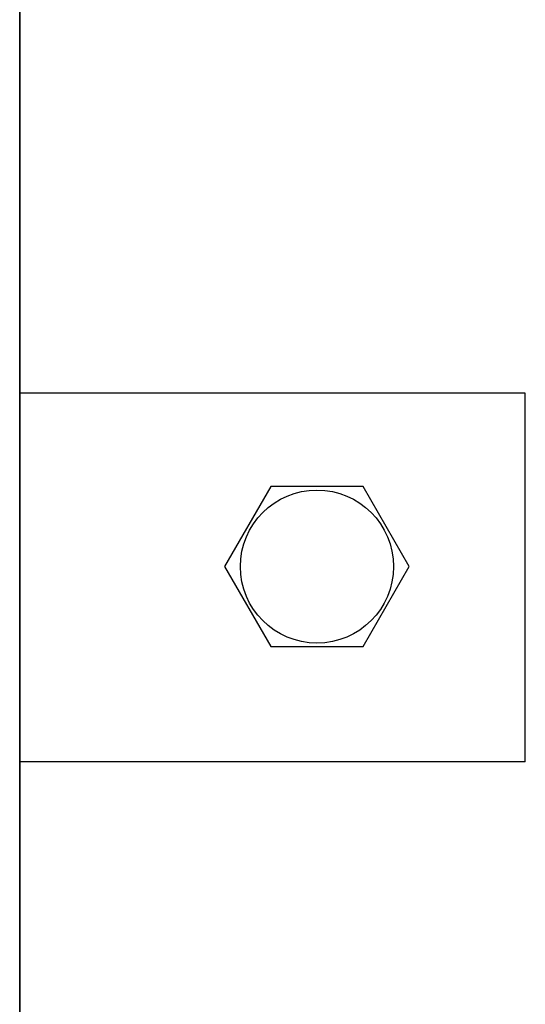
# Model space of a CAD drawing. Units: millimetres. Extents: x -2962 to 12771, y 2859 to 5338.
# Drawn here: x 2021 to 2104, y 3976 to 4136 of the extents above; entities that cross this region are included whole.
import ezdxf

# ---------------------------------------------------------------- set-up
doc = ezdxf.new("R2010")
doc.units = ezdxf.units.MM
doc.layers.add('berendezés', color=7, linetype='Continuous')

msp = doc.modelspace()

# ---------------------------------------------------------------- linework, layer by layer
at = {"color": 5, "lineweight": 35}
for p, q in [((2021.37, 4467.88), (2021.37, 3910.17)), ((2021.37, 4130.28), (2021.37, 3972.57))]:
    msp.add_line(p, q, dxfattribs=at)
at = {"color": 5, "lineweight": 35, "ltscale": 0.087893}
msp.add_line((2021.37, 4130.28), (2021.37, 4137.26), dxfattribs=at)
at = {"color": 5, "lineweight": 13, "ltscale": 0.084072}
msp.add_line((2021.37, 4130.31), (2021.37, 4136.99), dxfattribs=at)
at = {"color": 5, "lineweight": 13}
msp.add_line((2021.37, 4130.31), (2021.37, 3972.6), dxfattribs=at)
at = {"color": 5, "linetype": 'Continuous', "lineweight": 30}
for p, q in [((2103.58, 4075.49), (2021.37, 4075.49)), ((2103.58, 4015.49), (2021.37, 4015.49))]:
    msp.add_line(p, q, dxfattribs=at)
at = {"color": 5}
msp.add_lwpolyline([(2062.2, 4060.27), (2054.69, 4047.27), (2062.2, 4034.27), (2077.21, 4034.27), (2084.71, 4047.27), (2077.21, 4060.27)], close=True, dxfattribs=at)
msp.add_circle((2069.7, 4047.27), 12.45, dxfattribs=at)
at = {"layer": 'berendezés', "color": 5, "linetype": 'Continuous', "lineweight": 30}
msp.add_line((2103.58, 4015.49), (2103.58, 4075.49), dxfattribs=at)

doc.saveas('drawing.dxf')
